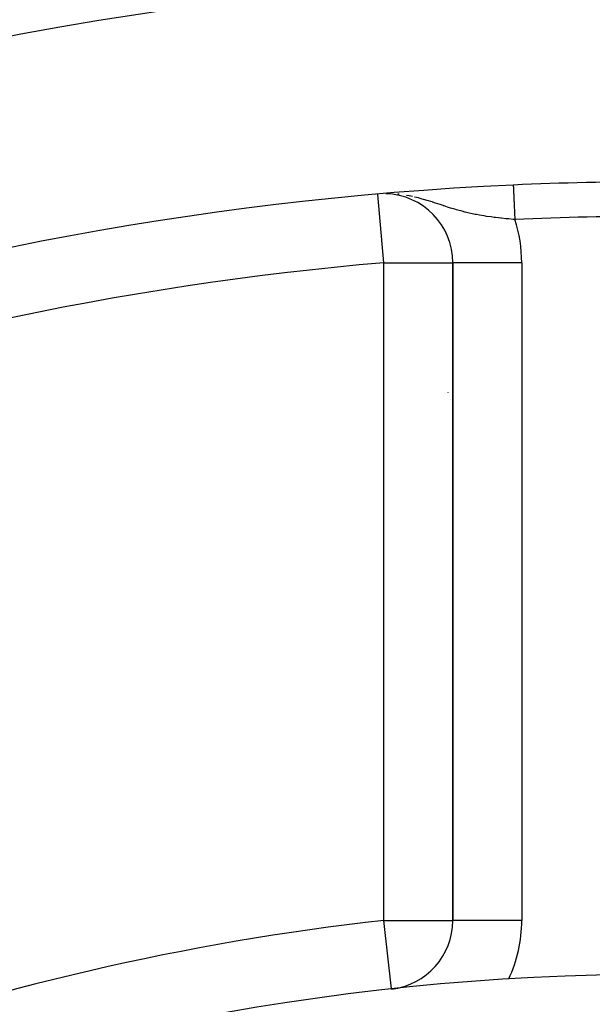
# Model space of a CAD drawing. Extents: x 24 to 1347, y -773 to 283.
# Drawn here: x 1203 to 1220, y -185 to -157 of the extents above; entities that cross this region are included whole.
import ezdxf

# ---------------------------------------------------------------- set-up
doc = ezdxf.new("R2010")
doc.units = 0
doc.linetypes.add('DASHED', pattern=[11.05, 8.7, -2.35])
doc.layers.get('0').update_dxf_attribs({"linetype": 'CONTINUOUS'})
doc.layers.add('NEVIDI', color=4, linetype='DASHED')

msp = doc.modelspace()

# ---------------------------------------------------------------- linework, layer by layer
at = {"color": 2}
for p, q in [((1215.998783, -163.552636), (1215.998783, -182.64383)), ((1215.998783, -182.64383), (1215.998783, -163.552636)), ((1214.217961, -184.631784), (1214.217719, -184.629588))]:
    msp.add_line(p, q, dxfattribs=at)
for centre, radius, start, end in [((1221.998783, -255.20415), 100, 6.908539, 173.091461), ((1221.998783, -255.20415), 94, 92.589352, 126.153531), ((1221.998783, -255.20415), 94, 87.410648, 92.589352), ((1213.998783, -163.552636), 2, 0, 88.552815), ((1221.998783, -165.20415), 6.5, 198.920372, 198.953066), ((1221.998783, -165.20415), 6.5, 200.977711, 200.989699), ((1213.998783, -182.64383), 2, 276.291626, 360), ((1221.998783, -255.20415), 71, 0, 180)]:
    msp.add_arc(centre, radius, start, end, dxfattribs=at)
at = {"layer": 'NEVIDI', "color": 7, "linetype": 'CONTINUOUS'}
for p, q in [((1217.752129, -161.300469), (1217.752199, -161.302015)), ((1217.752223, -161.302543), (1217.752362, -161.305615)), ((1217.752401, -161.306491), (1217.752608, -161.311067)), ((1217.752665, -161.312313), (1217.752941, -161.318419)), ((1217.752941, -161.318419), (1217.753012, -161.319986)), ((1217.753012, -161.319986), (1217.753356, -161.327592)), ((1217.753356, -161.327592), (1217.753442, -161.329501)), ((1217.753442, -161.329501), (1217.753852, -161.338568)), ((1217.753852, -161.338568), (1217.753902, -161.339675)), ((1217.753902, -161.339675), (1217.753953, -161.340795)), ((1217.753953, -161.340795), (1217.754432, -161.351385)), ((1217.754432, -161.351385), (1217.754548, -161.353954)), ((1217.754548, -161.353954), (1217.755092, -161.365984)), ((1217.755092, -161.365984), (1217.755224, -161.368898)), ((1217.755224, -161.368898), (1217.755833, -161.382366)), ((1217.755833, -161.382366), (1217.755979, -161.385602)), ((1217.755979, -161.385602), (1217.75665, -161.400439)), ((1217.75665, -161.400439), (1217.756811, -161.403989)), ((1217.756811, -161.403989), (1217.757544, -161.420199)), ((1217.757544, -161.420199), (1217.757718, -161.424058)), ((1217.757718, -161.424058), (1217.758514, -161.441661)), ((1217.758514, -161.441661), (1217.758698, -161.445715)), ((1213.998783, -163.552636), (1213.825755, -161.570352)), ((1214.436513, -161.568634), (1214.39756, -161.565013)), ((1214.726177, -161.613209), (1214.651337, -161.59953)), ((1214.831347, -161.635106), (1214.726177, -161.613209)), ((1214.99842, -161.675406), (1214.889651, -161.648435)), ((1215.046923, -161.688255), (1214.99842, -161.675406)), ((1215.111909, -161.706201), (1215.046923, -161.688255)), ((1215.146981, -161.71621), (1215.111909, -161.706201)), ((1215.253104, -161.747729), (1215.146981, -161.71621)), ((1217.758698, -161.445715), (1217.758797, -161.447912)), ((1217.758797, -161.447912), (1217.759552, -161.464615)), ((1217.759552, -161.464615), (1217.759753, -161.469058)), ((1217.759753, -161.469058), (1217.760665, -161.48923)), ((1217.760665, -161.48923), (1217.76088, -161.493983)), ((1217.76088, -161.493983), (1217.761849, -161.515401)), ((1217.761849, -161.515401), (1217.762077, -161.520435)), ((1217.762077, -161.520435), (1217.762311, -161.52562)), ((1217.762311, -161.52562), (1217.763097, -161.543)), ((1217.763097, -161.543), (1217.763337, -161.548305)), ((1217.763337, -161.548305), (1217.76441, -161.572025)), ((1217.76441, -161.572025), (1217.764661, -161.577575)), ((1217.764661, -161.577575), (1217.765785, -161.602426)), ((1217.765785, -161.602426), (1217.766047, -161.608239)), ((1217.766047, -161.608239), (1217.766449, -161.617123)), ((1217.766449, -161.617123), (1217.767218, -161.634123)), ((1217.767218, -161.634123), (1217.767492, -161.640186)), ((1217.767492, -161.640186), (1217.768709, -161.667087)), ((1217.768709, -161.667087), (1217.768992, -161.673348)), ((1217.768992, -161.673348), (1217.770251, -161.701186)), ((1217.770251, -161.701186), (1217.770543, -161.707649)), ((1217.770543, -161.707649), (1217.771144, -161.720938)), ((1217.771144, -161.720938), (1217.771852, -161.736582)), ((1215.393267, -161.79165), (1215.253104, -161.747729)), ((1215.406242, -161.795817), (1215.393267, -161.79165)), ((1215.412916, -161.797965), (1215.406242, -161.795817)), ((1215.491214, -161.823407), (1215.412916, -161.797965)), ((1215.626448, -161.867901), (1215.491214, -161.823407)), ((1215.715723, -161.89722), (1215.626448, -161.867901)), ((1215.727692, -161.901131), (1215.715723, -161.89722)), ((1215.745261, -161.90686), (1215.727692, -161.901131)), ((1215.845798, -161.939277), (1215.745261, -161.90686)), ((1215.930852, -161.966033), (1215.845798, -161.939277)), ((1216.055339, -162.003657), (1215.930852, -161.966033)), ((1216.0579, -162.00441), (1216.055339, -162.003657)), ((1216.105135, -162.01812), (1216.0579, -162.00441)), ((1217.771852, -161.736582), (1217.772147, -161.743108)), ((1217.772147, -161.743108), (1217.773491, -161.772831)), ((1217.773491, -161.772831), (1217.7738, -161.779669)), ((1217.7738, -161.779669), (1217.775179, -161.810157)), ((1217.775179, -161.810157), (1217.775498, -161.817223)), ((1217.775498, -161.817223), (1217.776314, -161.835249)), ((1217.776314, -161.835249), (1217.77691, -161.848446)), ((1217.77691, -161.848446), (1217.777236, -161.855646)), ((1217.777236, -161.855646), (1217.778677, -161.887499)), ((1217.778677, -161.887499), (1217.779009, -161.894853)), ((1217.779009, -161.894853), (1217.780477, -161.927308)), ((1217.780477, -161.927308), (1217.780816, -161.934801)), ((1217.780816, -161.934801), (1217.781857, -161.957827)), ((1217.781857, -161.957827), (1217.78232, -161.968059)), ((1217.78232, -161.968059), (1217.782654, -161.975459)), ((1217.782654, -161.975459), (1217.784176, -162.009104)), ((1217.784176, -162.009104), (1217.784524, -162.016792)), ((1216.141202, -162.028375), (1216.105135, -162.01812)), ((1216.2663, -162.062398), (1216.141202, -162.028375)), ((1216.350561, -162.083878), (1216.2663, -162.062398)), ((1216.354126, -162.084761), (1216.350561, -162.083878)), ((1216.475647, -162.113579), (1216.354126, -162.084761)), ((1216.559404, -162.132004), (1216.475647, -162.113579)), ((1216.602925, -162.141128), (1216.559404, -162.132004)), ((1216.64854, -162.150368), (1216.602925, -162.141128)), ((1216.684552, -162.157434), (1216.64854, -162.150368)), ((1216.768195, -162.173083), (1216.684552, -162.157434)), ((1216.894329, -162.194757), (1216.768195, -162.173083)), ((1216.942575, -162.20247), (1216.894329, -162.194757)), ((1216.979047, -162.2081), (1216.942575, -162.20247)), ((1217.10823, -162.226731), (1216.979047, -162.2081)), ((1217.193204, -162.237952), (1217.10823, -162.226731)), ((1217.237595, -162.243511), (1217.193204, -162.237952)), ((1217.322438, -162.253591), (1217.237595, -162.243511)), ((1217.390754, -162.26122), (1217.322438, -162.253591)), ((1217.407407, -162.263018), (1217.390754, -162.26122)), ((1217.531767, -162.275718), (1217.407407, -162.263018)), ((1217.536102, -162.276139), (1217.531767, -162.275718)), ((1217.621842, -162.284177), (1217.536102, -162.276139)), ((1217.750916, -162.295345), (1217.621842, -162.284177)), ((1217.797292, -162.299112), (1217.750916, -162.295345)), ((1217.784524, -162.016792), (1217.786063, -162.050827)), ((1217.786063, -162.050827), (1217.786418, -162.058675)), ((1217.786418, -162.058675), (1217.787682, -162.086625)), ((1217.787682, -162.086625), (1217.787973, -162.09306)), ((1217.787973, -162.09306), (1217.788331, -162.100991)), ((1217.788331, -162.100991), (1217.789899, -162.135645)), ((1217.789899, -162.135645), (1217.790258, -162.143597)), ((1217.790258, -162.143597), (1217.791841, -162.178586)), ((1217.791841, -162.178586), (1217.792198, -162.186494)), ((1217.792198, -162.186494), (1217.793676, -162.219181)), ((1217.793676, -162.219181), (1217.793792, -162.221727)), ((1217.793792, -162.221727), (1217.794149, -162.22962)), ((1217.794149, -162.22962), (1217.795754, -162.265123)), ((1217.795754, -162.265123), (1217.796107, -162.272936)), ((1217.796107, -162.272936), (1217.797291, -162.299105)), ((1213.998783, -182.64383), (1213.998783, -163.552636)), ((1213.998783, -163.552636), (1214.111434, -163.552647)), ((1214.111933, -163.552647), (1214.361995, -163.552648)), ((1214.361995, -163.552648), (1214.363226, -163.552648)), ((1214.363226, -163.552648), (1214.606523, -163.552635)), ((1214.606523, -163.552635), (1214.608664, -163.552635)), ((1214.608664, -163.552635), (1214.841558, -163.552628)), ((1214.841558, -163.552628), (1214.84428, -163.552628)), ((1214.84428, -163.552628), (1214.920786, -163.552629)), ((1214.920786, -163.552629), (1215.063115, -163.552633)), ((1215.063115, -163.552633), (1215.066075, -163.552633)), ((1215.066075, -163.552633), (1215.267837, -163.552637)), ((1215.267837, -163.552637), (1215.270734, -163.552637)), ((1215.270734, -163.552637), (1215.45225, -163.552638)), ((1215.45225, -163.552638), (1215.454824, -163.552638)), ((1215.454824, -163.552638), (1215.613669, -163.552637)), ((1215.613669, -163.552637), (1215.615731, -163.552637)), ((1215.615731, -163.552637), (1215.749319, -163.552622)), ((1215.749319, -163.552622), (1215.750885, -163.552621)), ((1215.750885, -163.552621), (1215.857153, -163.552621)), ((1215.858074, -163.552621), (1215.935393, -163.552648)), ((1215.93589, -163.552649), (1215.982887, -163.552677)), ((1215.982984, -163.552677), (1215.998783, -163.552636)), ((1217.998783, -163.552636), (1215.998783, -163.552636)), ((1217.998783, -163.552636), (1217.998783, -182.64383)), ((1214.217719, -184.629588), (1213.998783, -182.64383)), ((1213.998783, -182.64383), (1214.111562, -182.64383)), ((1214.112315, -182.64383), (1214.362024, -182.64383)), ((1214.362024, -182.64383), (1214.364005, -182.64383)), ((1214.364005, -182.64383), (1214.606673, -182.64383)), ((1214.606673, -182.64383), (1214.610021, -182.64383)), ((1214.610021, -182.64383), (1214.733856, -182.64383)), ((1214.733856, -182.64383), (1214.841605, -182.64383)), ((1214.841605, -182.64383), (1214.845702, -182.64383)), ((1214.845702, -182.64383), (1215.063137, -182.64383)), ((1215.063137, -182.64383), (1215.0678, -182.64383)), ((1215.0678, -182.64383), (1215.267814, -182.64383)), ((1215.267814, -182.64383), (1215.272448, -182.64383)), ((1215.272448, -182.64383), (1215.452273, -182.64383)), ((1215.452273, -182.64383), (1215.456387, -182.64383)), ((1215.456387, -182.64383), (1215.613671, -182.64383)), ((1215.613671, -182.64383), (1215.617051, -182.64383)), ((1215.617051, -182.64383), (1215.749324, -182.64383)), ((1215.749324, -182.64383), (1215.75173, -182.64383)), ((1215.75173, -182.64383), (1215.857119, -182.64383)), ((1215.857119, -182.64383), (1215.858679, -182.64383)), ((1215.858679, -182.64383), (1215.935412, -182.64383)), ((1215.936155, -182.64383), (1215.982879, -182.64383)), ((1215.983067, -182.64383), (1215.998783, -182.64383)), ((1217.998783, -182.64383), (1215.998783, -182.64383))]:
    msp.add_line(p, q, dxfattribs=at)
for centre, radius, start, end in [((1221.998783, -165.20415), 5.75, 137.752777, 137.792194), ((1221.998783, -165.20415), 5.75, 137.270083, 137.282391), ((1221.998783, -255.20415), 93, 87.410648, 92.589352), ((1213.998783, -163.552636), 4, 0, 18.263217), ((1221.998783, -255.20415), 92, 94.988542, 123.754341), ((1221.998783, -255.20415), 73, 96.291626, 123.430056), ((1213.998783, -182.64383), 4, 334.922612, 360)]:
    msp.add_arc(centre, radius, start, end, dxfattribs=at)

doc.saveas('drawing.dxf')
